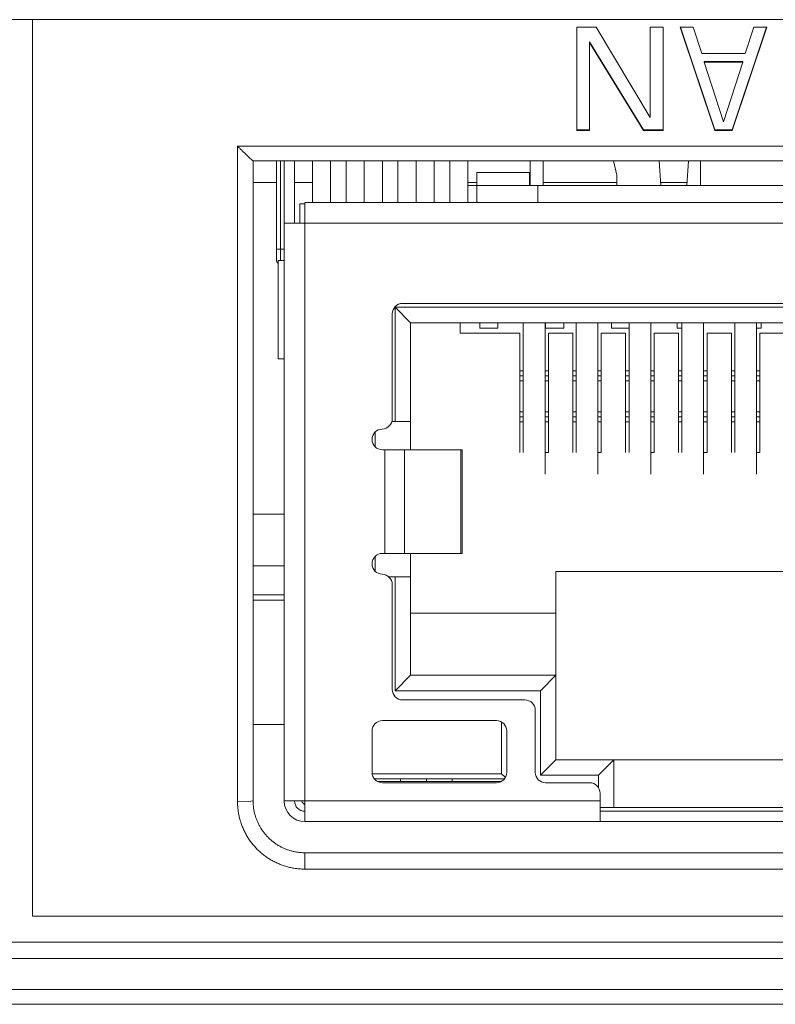
# Model space of a CAD drawing. Units: millimetres. Extents: x -39 to 249, y 47 to 250.
# Drawn here: x 42 to 43, y 90 to 91 of the extents above; entities that cross this region are included whole.
import ezdxf

# ---------------------------------------------------------------- set-up
doc = ezdxf.new("R2010")
doc.units = ezdxf.units.MM
doc.header["$MEASUREMENT"] = 0
doc.layers.add('レイヤー 2', color=7, linetype='Continuous', lineweight=0)

msp = doc.modelspace()

# ---------------------------------------------------------------- linework, layer by layer
at = {"layer": 'レイヤー 2', "color": 18, "lineweight": 9}
for points in [[(46.7903, 91.4164), (46.7903, 91.4164), (34.5807, 91.4164), (34.5807, 91.4164)], [(45.5586, 91.4164), (45.5586, 91.4164), (35.1147, 91.4164), (35.1147, 91.4164)], [(42.0715, 90.2417), (42.0715, 90.2417), (42.0715, 91.4164), (42.0715, 91.4164)], [(42.8099, 91.4067), (42.8099, 91.4067), (42.7844, 91.4067), (42.7844, 91.4067)], [(42.7844, 91.4067), (42.7844, 91.4067), (42.7844, 91.271), (42.7844, 91.271)], [(42.8806, 91.2883), (42.8806, 91.2883), (42.8099, 91.4067), (42.8099, 91.4067)], [(42.8806, 91.4067), (42.8806, 91.4067), (42.8806, 91.2883), (42.8806, 91.2883)], [(42.8976, 91.4067), (42.8976, 91.4067), (42.8806, 91.4067), (42.8806, 91.4067)], [(42.8976, 91.271), (42.8976, 91.271), (42.8976, 91.4067), (42.8976, 91.4067)], [(42.9372, 91.4067), (42.9372, 91.4067), (42.9202, 91.4067), (42.9202, 91.4067)], [(42.9202, 91.4067), (42.9202, 91.4067), (42.9655, 91.271), (42.9655, 91.271)], [(42.9206, 91.4067), (42.9206, 91.4067), (42.9655, 91.2721), (42.9655, 91.2721)], [(42.9485, 91.372), (42.9485, 91.372), (42.9372, 91.4067), (42.9372, 91.4067)], [(42.9881, 91.2721), (42.9881, 91.2721), (43.033, 91.4067), (43.033, 91.4067)], [(42.9881, 91.271), (42.9881, 91.271), (43.0334, 91.4067), (43.0334, 91.4067)], [(43.0164, 91.4067), (43.0164, 91.4067), (43.0051, 91.372), (43.0051, 91.372)], [(43.0334, 91.4067), (43.0334, 91.4067), (43.0164, 91.4067), (43.0164, 91.4067)], [(42.8014, 91.3864), (42.8014, 91.3864), (42.8014, 91.3875), (42.8014, 91.3875)], [(42.8014, 91.3875), (42.8014, 91.3875), (42.8721, 91.2721), (42.8721, 91.2721)], [(42.8014, 91.271), (42.8014, 91.271), (42.8014, 91.3864), (42.8014, 91.3864)], [(42.8014, 91.3864), (42.8014, 91.3864), (42.8721, 91.271), (42.8721, 91.271)], [(43.0051, 91.372), (43.0051, 91.372), (42.9485, 91.372), (42.9485, 91.372)], [(42.9514, 91.3605), (42.9514, 91.3605), (42.9514, 91.3615), (42.9514, 91.3615)], [(42.9514, 91.3615), (42.9514, 91.3615), (43.0023, 91.3615), (43.0023, 91.3615)], [(42.9514, 91.3605), (42.9514, 91.3605), (43.0023, 91.3605), (43.0023, 91.3605)], [(42.9768, 91.2826), (42.9768, 91.2826), (42.9514, 91.3605), (42.9514, 91.3605)], [(43.0023, 91.3605), (43.0023, 91.3605), (42.9768, 91.2826), (42.9768, 91.2826)], [(43.0023, 91.3605), (43.0023, 91.3605), (43.0023, 91.3615), (43.0023, 91.3615)], [(42.7844, 91.2721), (42.7844, 91.2721), (42.8014, 91.2721), (42.8014, 91.2721)], [(42.7844, 91.271), (42.7844, 91.271), (42.8014, 91.271), (42.8014, 91.271)], [(42.8721, 91.2721), (42.8721, 91.2721), (42.8976, 91.2721), (42.8976, 91.2721)], [(42.8721, 91.271), (42.8721, 91.271), (42.8721, 91.2721), (42.8721, 91.2721)], [(42.8721, 91.271), (42.8721, 91.271), (42.8976, 91.271), (42.8976, 91.271)], [(42.9655, 91.2721), (42.9655, 91.2721), (42.9881, 91.2721), (42.9881, 91.2721)], [(42.9655, 91.271), (42.9655, 91.271), (42.9655, 91.2721), (42.9655, 91.2721)], [(42.9655, 91.271), (42.9655, 91.271), (42.9881, 91.271), (42.9881, 91.271)], [(42.9881, 91.271), (42.9881, 91.271), (42.9881, 91.2721), (42.9881, 91.2721)], [(42.34, 91.2506), (42.34, 91.2506), (43.6023, 91.2506), (43.6023, 91.2506)], [(42.34, 91.2506), (42.34, 91.2506), (42.34, 90.3917), (42.34, 90.3917)], [(42.3604, 91.2313), (42.3604, 91.2313), (43.5819, 91.2313), (43.5819, 91.2313)], [(42.3604, 91.2313), (42.3604, 91.2313), (42.3604, 90.3927), (42.3604, 90.3927)], [(42.3909, 91.2313), (42.3909, 91.2313), (42.3909, 91.1159), (42.3909, 91.1159)], [(42.3961, 91.1159), (42.3961, 91.1159), (42.3961, 91.2313), (42.3961, 91.2313)], [(42.4011, 91.2313), (42.4011, 91.2313), (42.4011, 91.1499), (42.4011, 91.1499)], [(42.4147, 91.2313), (42.4147, 91.2313), (42.4147, 91.1499), (42.4147, 91.1499)], [(42.4381, 91.2313), (42.4381, 91.2313), (42.4381, 91.177), (42.4381, 91.177)], [(42.4619, 91.177), (42.4619, 91.177), (42.4619, 91.2313), (42.4619, 91.2313)], [(42.4823, 91.2313), (42.4823, 91.2313), (42.4823, 91.177), (42.4823, 91.177)], [(42.506, 91.2313), (42.506, 91.2313), (42.506, 91.177), (42.506, 91.177)], [(42.5298, 91.177), (42.5298, 91.177), (42.5298, 91.2313), (42.5298, 91.2313)], [(42.5502, 91.2313), (42.5502, 91.2313), (42.5502, 91.177), (42.5502, 91.177)], [(42.574, 91.177), (42.574, 91.177), (42.574, 91.2313), (42.574, 91.2313)], [(42.5977, 91.177), (42.5977, 91.177), (42.5977, 91.2313), (42.5977, 91.2313)], [(42.6181, 91.2313), (42.6181, 91.2313), (42.6181, 91.177), (42.6181, 91.177)], [(42.6418, 91.177), (42.6418, 91.177), (42.6418, 91.2313), (42.6418, 91.2313)], [(42.7233, 91.1991), (42.7233, 91.1991), (42.7233, 91.2313), (42.7233, 91.2313)], [(42.7403, 91.2313), (42.7403, 91.2313), (42.7403, 91.1991), (42.7403, 91.1991)], [(42.8326, 91.2313), (42.8326, 91.2313), (42.837, 91.2127), (42.837, 91.2127)], [(42.8947, 91.1991), (42.8947, 91.1991), (42.8924, 91.2313), (42.8924, 91.2313)], [(42.9311, 91.2313), (42.9311, 91.2313), (42.9288, 91.1991), (42.9288, 91.1991)], [(42.9467, 91.2313), (42.9467, 91.2313), (42.9467, 91.1991), (42.9467, 91.1991)], [(42.6537, 91.1991), (42.6537, 91.1991), (42.6537, 91.2163), (42.6537, 91.2163)], [(42.7227, 91.1991), (42.7227, 91.1991), (42.7227, 91.2163), (42.7227, 91.2163)], [(42.837, 91.1991), (42.837, 91.1991), (42.837, 91.2127), (42.837, 91.2127)], [(42.391, 91.203), (42.391, 91.203), (42.3604, 91.203), (42.3604, 91.203)], [(42.4382, 91.203), (42.4382, 91.203), (42.4147, 91.203), (42.4147, 91.203)], [(42.6537, 91.203), (42.6537, 91.203), (42.6419, 91.203), (42.6419, 91.203)], [(42.6537, 91.1991), (42.6537, 91.1991), (42.6537, 91.177), (42.6537, 91.177)], [(42.7335, 91.1991), (42.7335, 91.1991), (42.6537, 91.1991), (42.6537, 91.1991)], [(42.7233, 91.203), (42.7233, 91.203), (42.7227, 91.203), (42.7227, 91.203)], [(43.2088, 91.1991), (43.2088, 91.1991), (42.7335, 91.1991), (42.7335, 91.1991)], [(42.7335, 91.177), (42.7335, 91.177), (42.7335, 91.1991), (42.7335, 91.1991)], [(42.837, 91.203), (42.837, 91.203), (42.7404, 91.203), (42.7404, 91.203)], [(42.9291, 91.203), (42.9291, 91.203), (42.8945, 91.203), (42.8945, 91.203)], [(42.4215, 91.1753), (42.4215, 91.1753), (42.4215, 91.1498), (42.4215, 91.1498)], [(42.4215, 91.1753), (42.4215, 91.1753), (42.4283, 91.1753), (42.4283, 91.1753)], [(43.514, 91.177), (43.514, 91.177), (42.4283, 91.177), (42.4283, 91.177)], [(42.4011, 91.1499), (42.4011, 91.1499), (42.4011, 90.3927), (42.4011, 90.3927)], [(42.4283, 90.3927), (42.4283, 90.3927), (42.4283, 91.1499), (42.4283, 91.1499)], [(42.4283, 91.1499), (42.4283, 91.1499), (43.514, 91.1499), (43.514, 91.1499)], [(42.3909, 91.1019), (42.3909, 91.0998), (42.3918, 91.098), (42.3934, 91.0967)], [(42.3934, 91.101), (42.3934, 91.101), (42.3934, 90.972), (42.3934, 90.972)], [(42.3934, 91.101), (42.3934, 91.101), (42.4011, 91.101), (42.4011, 91.101)], [(42.5563, 91.0446), (42.5488, 91.0446), (42.5427, 91.0385), (42.5427, 91.031)], [(42.5563, 91.0446), (42.5563, 91.0446), (43.386, 91.0446), (43.386, 91.0446)], [(42.5427, 90.8935), (42.5427, 90.8935), (42.5427, 91.031), (42.5427, 91.031)], [(43.3959, 91.0395), (43.3959, 91.0395), (42.5464, 91.0395), (42.5464, 91.0395)], [(42.5464, 91.0395), (42.5464, 91.0395), (42.5464, 90.8901), (42.5464, 90.8901)], [(42.5464, 91.0395), (42.5464, 91.0395), (42.5668, 91.0191), (42.5668, 91.0191)], [(42.5668, 90.8901), (42.5668, 90.8901), (42.5668, 91.0191), (42.5668, 91.0191)], [(42.5668, 91.0191), (42.5668, 91.0191), (43.3755, 91.0191), (43.3755, 91.0191)], [(42.6316, 91.0191), (42.6316, 91.0191), (42.6316, 91.0056), (42.6316, 91.0056)], [(42.6575, 91.0191), (42.6575, 91.0191), (42.6575, 91.0123), (42.6575, 91.0123)], [(42.6575, 91.0123), (42.6575, 91.0123), (42.6575, 91.0191), (42.6575, 91.0191)], [(42.6812, 91.0191), (42.6812, 91.0191), (42.6812, 91.0123), (42.6812, 91.0123)], [(42.7145, 90.8494), (42.7145, 90.8494), (42.7145, 91.0191), (42.7145, 91.0191)], [(42.743, 90.821), (42.743, 90.821), (42.743, 91.0191), (42.743, 91.0191)], [(42.7437, 91.0123), (42.7437, 91.0123), (42.7437, 91.0191), (42.7437, 91.0191)], [(42.7437, 91.0191), (42.7437, 91.0191), (42.7437, 91.0123), (42.7437, 91.0123)], [(42.7675, 91.0191), (42.7675, 91.0191), (42.7675, 91.0123), (42.7675, 91.0123)], [(42.7838, 91.0191), (42.7838, 91.0191), (42.7838, 90.8494), (42.7838, 90.8494)], [(42.8123, 90.821), (42.8123, 90.821), (42.8123, 91.0191), (42.8123, 91.0191)], [(42.8299, 91.0123), (42.8299, 91.0123), (42.8299, 91.0191), (42.8299, 91.0191)], [(42.8299, 91.0191), (42.8299, 91.0191), (42.8299, 91.0123), (42.8299, 91.0123)], [(42.853, 91.0191), (42.853, 91.0191), (42.853, 90.8494), (42.853, 90.8494)], [(42.8815, 90.821), (42.8815, 90.821), (42.8815, 91.0191), (42.8815, 91.0191)], [(42.9162, 91.0123), (42.9162, 91.0123), (42.9162, 91.0191), (42.9162, 91.0191)], [(42.9162, 91.0191), (42.9162, 91.0191), (42.9162, 91.0123), (42.9162, 91.0123)], [(42.9223, 91.0191), (42.9223, 91.0191), (42.9223, 90.8494), (42.9223, 90.8494)], [(42.9508, 90.821), (42.9508, 90.821), (42.9508, 91.0191), (42.9508, 91.0191)], [(42.9915, 91.0191), (42.9915, 91.0191), (42.9915, 90.8494), (42.9915, 90.8494)], [(43.02, 90.821), (43.02, 90.821), (43.0201, 91.0191), (43.0201, 91.0191)], [(43.0262, 91.0191), (43.0262, 91.0191), (43.0262, 91.0123), (43.0262, 91.0123)], [(42.6316, 91.0056), (42.6316, 91.0056), (42.7101, 91.0056), (42.7101, 91.0056)], [(42.6812, 91.0123), (42.6812, 91.0123), (42.6575, 91.0123), (42.6575, 91.0123)], [(42.7101, 90.8494), (42.7101, 90.8494), (42.7101, 91.0056), (42.7101, 91.0056)], [(42.7675, 91.0123), (42.7675, 91.0123), (42.7437, 91.0123), (42.7437, 91.0123)], [(42.7474, 91.0056), (42.7474, 91.0056), (42.7474, 90.8494), (42.7474, 90.8494)], [(42.7474, 91.0056), (42.7474, 91.0056), (42.7793, 91.0056), (42.7793, 91.0056)], [(42.7793, 90.8494), (42.7793, 90.8494), (42.7793, 91.0056), (42.7793, 91.0056)], [(42.8167, 91.0056), (42.8167, 91.0056), (42.8167, 90.8494), (42.8167, 90.8494)], [(42.8167, 91.0056), (42.8167, 91.0056), (42.8486, 91.0056), (42.8486, 91.0056)], [(42.853, 91.0123), (42.853, 91.0123), (42.8299, 91.0123), (42.8299, 91.0123)], [(42.8486, 90.8494), (42.8486, 90.8494), (42.8486, 91.0056), (42.8486, 91.0056)], [(42.8859, 91.0056), (42.8859, 91.0056), (42.8859, 90.8494), (42.8859, 90.8494)], [(42.8859, 91.0056), (42.8859, 91.0056), (42.9178, 91.0056), (42.9178, 91.0056)], [(42.9223, 91.0123), (42.9223, 91.0123), (42.9162, 91.0123), (42.9162, 91.0123)], [(42.9178, 90.8494), (42.9178, 90.8494), (42.9178, 91.0056), (42.9178, 91.0056)], [(42.9552, 91.0056), (42.9552, 91.0056), (42.9552, 90.8494), (42.9552, 90.8494)], [(42.9552, 91.0056), (42.9552, 91.0056), (42.9871, 91.0056), (42.9871, 91.0056)], [(42.9871, 90.8494), (42.9871, 90.8494), (42.9871, 91.0056), (42.9871, 91.0056)], [(43.0262, 91.0123), (43.0262, 91.0123), (43.0201, 91.0123), (43.0201, 91.0123)], [(43.0245, 91.0056), (43.0245, 91.0056), (43.0245, 90.8494), (43.0245, 90.8494)], [(43.0245, 91.0056), (43.0245, 91.0056), (43.0564, 91.0056), (43.0564, 91.0056)], [(42.4011, 90.972), (42.4011, 90.972), (42.3934, 90.972), (42.3934, 90.972)], [(42.7145, 90.9564), (42.7145, 90.9564), (42.7101, 90.9564), (42.7101, 90.9564)], [(42.7475, 90.9564), (42.7475, 90.9564), (42.743, 90.9564), (42.743, 90.9564)], [(42.7838, 90.9564), (42.7838, 90.9564), (42.7793, 90.9564), (42.7793, 90.9564)], [(42.8167, 90.9564), (42.8167, 90.9564), (42.8123, 90.9564), (42.8123, 90.9564)], [(42.853, 90.9564), (42.853, 90.9564), (42.8486, 90.9564), (42.8486, 90.9564)], [(42.8859, 90.9564), (42.8859, 90.9564), (42.8815, 90.9564), (42.8815, 90.9564)], [(42.9223, 90.9564), (42.9223, 90.9564), (42.9178, 90.9564), (42.9178, 90.9564)], [(42.9552, 90.9564), (42.9552, 90.9564), (42.9508, 90.9564), (42.9508, 90.9564)], [(42.9915, 90.9564), (42.9915, 90.9564), (42.9871, 90.9564), (42.9871, 90.9564)], [(43.0245, 90.9564), (43.0245, 90.9564), (43.02, 90.9564), (43.02, 90.9564)], [(42.7101, 90.9498), (42.7101, 90.9498), (42.7145, 90.9498), (42.7145, 90.9498)], [(42.7101, 90.9433), (42.7101, 90.9433), (42.7145, 90.9433), (42.7145, 90.9433)], [(42.743, 90.9498), (42.743, 90.9498), (42.7475, 90.9498), (42.7475, 90.9498)], [(42.743, 90.9433), (42.743, 90.9433), (42.7475, 90.9433), (42.7475, 90.9433)], [(42.7793, 90.9498), (42.7793, 90.9498), (42.7838, 90.9498), (42.7838, 90.9498)], [(42.7793, 90.9433), (42.7793, 90.9433), (42.7838, 90.9433), (42.7838, 90.9433)], [(42.8123, 90.9498), (42.8123, 90.9498), (42.8167, 90.9498), (42.8167, 90.9498)], [(42.8123, 90.9433), (42.8123, 90.9433), (42.8167, 90.9433), (42.8167, 90.9433)], [(42.8486, 90.9498), (42.8486, 90.9498), (42.853, 90.9498), (42.853, 90.9498)], [(42.8486, 90.9433), (42.8486, 90.9433), (42.853, 90.9433), (42.853, 90.9433)], [(42.8815, 90.9498), (42.8815, 90.9498), (42.8859, 90.9498), (42.8859, 90.9498)], [(42.8815, 90.9433), (42.8815, 90.9433), (42.8859, 90.9433), (42.8859, 90.9433)], [(42.9178, 90.9498), (42.9178, 90.9498), (42.9223, 90.9498), (42.9223, 90.9498)], [(42.9178, 90.9433), (42.9178, 90.9433), (42.9223, 90.9433), (42.9223, 90.9433)], [(42.9508, 90.9498), (42.9508, 90.9498), (42.9552, 90.9498), (42.9552, 90.9498)], [(42.9508, 90.9433), (42.9508, 90.9433), (42.9552, 90.9433), (42.9552, 90.9433)], [(42.9871, 90.9498), (42.9871, 90.9498), (42.9915, 90.9498), (42.9915, 90.9498)], [(42.9871, 90.9433), (42.9871, 90.9433), (42.9915, 90.9433), (42.9915, 90.9433)], [(43.02, 90.9498), (43.02, 90.9498), (43.0245, 90.9498), (43.0245, 90.9498)], [(43.02, 90.9433), (43.02, 90.9433), (43.0245, 90.9433), (43.0245, 90.9433)], [(42.7145, 90.9025), (42.7145, 90.9025), (42.7101, 90.9025), (42.7101, 90.9025)], [(42.7475, 90.9025), (42.7475, 90.9025), (42.743, 90.9025), (42.743, 90.9025)], [(42.7838, 90.9025), (42.7838, 90.9025), (42.7793, 90.9025), (42.7793, 90.9025)], [(42.8167, 90.9025), (42.8167, 90.9025), (42.8123, 90.9025), (42.8123, 90.9025)], [(42.853, 90.9025), (42.853, 90.9025), (42.8486, 90.9025), (42.8486, 90.9025)], [(42.8859, 90.9025), (42.8859, 90.9025), (42.8815, 90.9025), (42.8815, 90.9025)], [(42.9223, 90.9025), (42.9223, 90.9025), (42.9178, 90.9025), (42.9178, 90.9025)], [(42.9552, 90.9025), (42.9552, 90.9025), (42.9508, 90.9025), (42.9508, 90.9025)], [(42.9915, 90.9025), (42.9915, 90.9025), (42.9871, 90.9025), (42.9871, 90.9025)], [(43.0245, 90.9025), (43.0245, 90.9025), (43.02, 90.9025), (43.02, 90.9025)], [(42.5295, 90.8799), (42.5368, 90.8801), (42.5427, 90.8862), (42.5427, 90.8935)], [(42.5423, 90.8901), (42.5423, 90.8901), (42.5464, 90.8901), (42.5464, 90.8901)], [(42.5668, 90.8901), (42.5668, 90.8901), (42.5464, 90.8901), (42.5464, 90.8901)], [(42.5668, 90.8528), (42.5668, 90.8528), (42.5668, 90.8901), (42.5668, 90.8901)], [(42.7145, 90.8959), (42.7145, 90.8959), (42.7101, 90.8959), (42.7101, 90.8959)], [(42.7101, 90.8893), (42.7101, 90.8893), (42.7145, 90.8893), (42.7145, 90.8893)], [(42.7475, 90.8959), (42.7475, 90.8959), (42.743, 90.8959), (42.743, 90.8959)], [(42.743, 90.8893), (42.743, 90.8893), (42.7475, 90.8893), (42.7475, 90.8893)], [(42.7838, 90.8959), (42.7838, 90.8959), (42.7793, 90.8959), (42.7793, 90.8959)], [(42.7793, 90.8893), (42.7793, 90.8893), (42.7838, 90.8893), (42.7838, 90.8893)], [(42.8167, 90.8959), (42.8167, 90.8959), (42.8123, 90.8959), (42.8123, 90.8959)], [(42.8123, 90.8893), (42.8123, 90.8893), (42.8167, 90.8893), (42.8167, 90.8893)], [(42.853, 90.8959), (42.853, 90.8959), (42.8486, 90.8959), (42.8486, 90.8959)], [(42.8486, 90.8893), (42.8486, 90.8893), (42.853, 90.8893), (42.853, 90.8893)], [(42.8859, 90.8959), (42.8859, 90.8959), (42.8815, 90.8959), (42.8815, 90.8959)], [(42.8815, 90.8893), (42.8815, 90.8893), (42.8859, 90.8893), (42.8859, 90.8893)], [(42.9223, 90.8959), (42.9223, 90.8959), (42.9178, 90.8959), (42.9178, 90.8959)], [(42.9178, 90.8893), (42.9178, 90.8893), (42.9223, 90.8893), (42.9223, 90.8893)], [(42.9552, 90.8959), (42.9552, 90.8959), (42.9508, 90.8959), (42.9508, 90.8959)], [(42.9508, 90.8893), (42.9508, 90.8893), (42.9552, 90.8893), (42.9552, 90.8893)], [(42.9915, 90.8959), (42.9915, 90.8959), (42.9871, 90.8959), (42.9871, 90.8959)], [(42.9871, 90.8893), (42.9871, 90.8893), (42.9915, 90.8893), (42.9915, 90.8893)], [(43.0245, 90.8959), (43.0245, 90.8959), (43.02, 90.8959), (43.02, 90.8959)], [(43.02, 90.8893), (43.02, 90.8893), (43.0245, 90.8893), (43.0245, 90.8893)], [(42.5295, 90.8799), (42.5221, 90.8798), (42.5162, 90.8738), (42.5162, 90.8663)], [(42.5203, 90.8567), (42.5203, 90.8567), (42.5203, 90.8761), (42.5203, 90.8761)], [(42.5162, 90.8663), (42.5162, 90.8589), (42.5223, 90.8528), (42.5298, 90.8528)], [(42.5298, 90.8528), (42.5298, 90.8528), (42.5332, 90.8528), (42.5332, 90.8528)], [(42.5332, 90.8528), (42.5332, 90.8528), (42.5332, 90.717), (42.5332, 90.717)], [(42.5587, 90.8528), (42.5587, 90.8528), (42.6327, 90.8528), (42.6327, 90.8528)], [(42.5587, 90.717), (42.5587, 90.717), (42.5587, 90.8528), (42.5587, 90.8528)], [(42.6327, 90.8528), (42.6327, 90.8528), (42.6327, 90.717), (42.6327, 90.717)], [(42.6343, 90.717), (42.6343, 90.717), (42.6343, 90.8528), (42.6343, 90.8528)], [(42.7474, 90.8494), (42.7474, 90.8494), (42.743, 90.8494), (42.743, 90.8494)], [(42.8167, 90.8494), (42.8167, 90.8494), (42.8123, 90.8494), (42.8123, 90.8494)], [(42.8859, 90.8494), (42.8859, 90.8494), (42.8815, 90.8494), (42.8815, 90.8494)], [(42.9552, 90.8494), (42.9552, 90.8494), (42.9508, 90.8494), (42.9508, 90.8494)], [(43.0245, 90.8494), (43.0245, 90.8494), (43.02, 90.8494), (43.02, 90.8494)], [(42.4012, 90.7686), (42.4012, 90.7686), (42.3605, 90.7686), (42.3605, 90.7686)], [(42.5298, 90.717), (42.5223, 90.717), (42.5162, 90.7109), (42.5162, 90.7034)], [(42.5203, 90.6937), (42.5203, 90.6937), (42.5203, 90.7131), (42.5203, 90.7131)], [(42.5332, 90.717), (42.5332, 90.717), (42.5298, 90.717), (42.5298, 90.717)], [(42.6327, 90.717), (42.6327, 90.717), (42.5587, 90.717), (42.5587, 90.717)], [(42.5668, 90.6864), (42.5668, 90.6864), (42.5668, 90.717), (42.5668, 90.717)], [(42.3604, 90.7006), (42.3604, 90.7006), (42.4012, 90.7006), (42.4012, 90.7006)], [(42.5162, 90.7034), (42.5162, 90.696), (42.5221, 90.69), (42.5295, 90.6898)], [(42.5427, 90.6762), (42.5427, 90.6836), (42.5368, 90.6896), (42.5295, 90.6898)], [(42.5464, 90.6864), (42.5464, 90.6864), (42.5381, 90.6864), (42.5381, 90.6864)], [(42.5464, 90.6864), (42.5464, 90.6864), (42.5464, 90.5371), (42.5464, 90.5371)], [(42.5464, 90.6864), (42.5464, 90.6864), (42.5668, 90.6864), (42.5668, 90.6864)], [(42.5668, 90.5574), (42.5668, 90.5574), (42.5668, 90.6864), (42.5668, 90.6864)], [(42.7573, 90.6932), (42.7573, 90.6932), (43.185, 90.6932), (43.185, 90.6932)], [(42.7573, 90.6389), (42.7573, 90.6389), (42.7573, 90.6932), (42.7573, 90.6932)], [(42.5427, 90.5387), (42.5427, 90.5387), (42.5427, 90.6762), (42.5427, 90.6762)], [(42.401, 90.6627), (42.401, 90.6627), (42.3602, 90.6627), (42.3602, 90.6627)], [(42.3605, 90.6559), (42.3605, 90.6559), (42.4012, 90.6559), (42.4012, 90.6559)], [(42.5668, 90.6389), (42.5668, 90.6389), (42.7573, 90.6389), (42.7573, 90.6389)], [(42.7573, 90.6389), (42.7573, 90.6389), (42.7573, 90.5574), (42.7573, 90.5574)], [(42.5464, 90.5371), (42.5464, 90.5371), (42.5668, 90.5574), (42.5668, 90.5574)], [(42.7573, 90.5574), (42.7573, 90.5574), (42.5668, 90.5574), (42.5668, 90.5574)], [(42.7369, 90.5371), (42.7369, 90.5371), (42.7573, 90.5574), (42.7573, 90.5574)], [(42.7573, 90.4468), (42.7573, 90.4468), (42.7573, 90.5574), (42.7573, 90.5574)], [(42.5427, 90.5387), (42.5427, 90.5312), (42.5488, 90.5251), (42.5563, 90.5251)], [(42.5464, 90.5371), (42.5464, 90.5371), (42.7369, 90.5371), (42.7369, 90.5371)], [(42.7369, 90.5371), (42.7369, 90.5371), (42.7369, 90.4264), (42.7369, 90.4264)], [(42.7166, 90.5251), (42.7166, 90.5251), (42.5563, 90.5251), (42.5563, 90.5251)], [(42.7301, 90.5116), (42.7301, 90.5191), (42.724, 90.5251), (42.7166, 90.5251)], [(42.7301, 90.4301), (42.7301, 90.4301), (42.7301, 90.5116), (42.7301, 90.5116)], [(42.3604, 90.4929), (42.3604, 90.4929), (42.4011, 90.4929), (42.4011, 90.4929)], [(42.5298, 90.498), (42.5223, 90.498), (42.5162, 90.4919), (42.5162, 90.4844)], [(42.5298, 90.498), (42.5298, 90.498), (42.6792, 90.498), (42.6792, 90.498)], [(42.6928, 90.4844), (42.6928, 90.4919), (42.6867, 90.498), (42.6792, 90.498)], [(42.686, 90.4962), (42.686, 90.4962), (42.686, 90.4284), (42.686, 90.4284)], [(42.5162, 90.4301), (42.5162, 90.4301), (42.5162, 90.4844), (42.5162, 90.4844)], [(42.6928, 90.4844), (42.6928, 90.4844), (42.6928, 90.4301), (42.6928, 90.4301)], [(42.7369, 90.4264), (42.7369, 90.4264), (42.7573, 90.4468), (42.7573, 90.4468)], [(42.8333, 90.4468), (42.8333, 90.4468), (42.7573, 90.4468), (42.7573, 90.4468)], [(42.8129, 90.4264), (42.8129, 90.4264), (42.8333, 90.4468), (42.8333, 90.4468)], [(42.8333, 90.3843), (42.8333, 90.3843), (42.8333, 90.4468), (42.8333, 90.4468)], [(43.109, 90.4468), (43.109, 90.4468), (42.8333, 90.4468), (42.8333, 90.4468)], [(42.5162, 90.4301), (42.5162, 90.4226), (42.5223, 90.4166), (42.5298, 90.4166)], [(42.686, 90.4284), (42.686, 90.4284), (42.5163, 90.4284), (42.5163, 90.4284)], [(42.6792, 90.4166), (42.6867, 90.4166), (42.6928, 90.4226), (42.6928, 90.4301)], [(42.686, 90.4284), (42.686, 90.4284), (42.691, 90.4234), (42.691, 90.4234)], [(42.7301, 90.4301), (42.7301, 90.4226), (42.7362, 90.4166), (42.7437, 90.4166)], [(42.7369, 90.4264), (42.7369, 90.4264), (42.8129, 90.4264), (42.8129, 90.4264)], [(42.8129, 90.4264), (42.8129, 90.4264), (42.8129, 90.4101), (42.8129, 90.4101)], [(42.5192, 90.4216), (42.5192, 90.4216), (42.6898, 90.4216), (42.6898, 90.4216)], [(42.5232, 90.4182), (42.5232, 90.4182), (42.6858, 90.4182), (42.6858, 90.4182)], [(42.6792, 90.4166), (42.6792, 90.4166), (42.5298, 90.4166), (42.5298, 90.4166)], [(42.5536, 90.4216), (42.5536, 90.4216), (42.5536, 90.4182), (42.5536, 90.4182)], [(42.5875, 90.4216), (42.5875, 90.4216), (42.5875, 90.4182), (42.5875, 90.4182)], [(42.6214, 90.4182), (42.6214, 90.4182), (42.6214, 90.4216), (42.6214, 90.4216)], [(42.8014, 90.4166), (42.8014, 90.4166), (42.7437, 90.4166), (42.7437, 90.4166)], [(42.815, 90.4029), (42.815, 90.4105), (42.8089, 90.4166), (42.8014, 90.4166)], [(42.815, 90.3927), (42.815, 90.3927), (42.815, 90.4029), (42.815, 90.4029)], [(42.4011, 90.3927), (42.4011, 90.3778), (42.4133, 90.3656), (42.4283, 90.3656)], [(42.4147, 90.3927), (42.4147, 90.3853), (42.4208, 90.3792), (42.4283, 90.3792)], [(42.4237, 90.3927), (42.4249, 90.3908), (42.4265, 90.389), (42.4283, 90.3877)], [(42.815, 90.3927), (42.815, 90.3927), (42.4283, 90.3927), (42.4283, 90.3927)], [(42.8333, 90.3843), (42.8333, 90.3843), (42.815, 90.3843), (42.815, 90.3843)], [(42.815, 90.3792), (42.815, 90.3792), (43.1273, 90.3792), (43.1273, 90.3792)], [(42.8333, 90.3843), (42.8333, 90.3843), (43.109, 90.3843), (43.109, 90.3843)], [(42.4283, 90.3656), (42.4283, 90.3656), (42.815, 90.3656), (42.815, 90.3656)], [(43.1273, 90.3656), (43.1273, 90.3656), (42.815, 90.3656), (42.815, 90.3656)], [(42.4283, 90.3249), (42.4283, 90.3249), (43.514, 90.3249), (43.514, 90.3249)], [(42.4283, 90.3035), (42.4283, 90.3035), (43.514, 90.3035), (43.514, 90.3035)], [(42.0715, 90.2417), (42.0715, 90.2417), (43.7656, 90.2417), (43.7656, 90.2417)], [(45.4041, 90.2077), (45.4041, 90.2077), (35.2692, 90.2077), (35.2692, 90.2077)], [(45.4041, 90.1863), (45.4041, 90.1863), (35.2692, 90.1863), (35.2692, 90.1863)], [(35.2693, 90.1456), (35.2693, 90.1456), (45.4039, 90.1456), (45.4039, 90.1456)], [(35.2045, 90.1263), (35.2045, 90.1263), (45.4679, 90.1263), (45.4679, 90.1263)]]:
    msp.add_open_spline(points, degree=3, dxfattribs=at)
for points, knots in [([(42.3604, 91.2313), (42.3604, 91.2313), (42.3604, 91.2313), (42.3604, 91.2313), (42.3604, 91.2313), (42.3603, 91.2313), (42.3603, 91.2313), (42.3603, 91.2313), (42.3603, 91.2314), (42.3603, 91.2314), (42.3603, 91.2314), (42.3602, 91.2314), (42.3602, 91.2314), (42.3602, 91.2314), (42.3602, 91.2314), (42.3602, 91.2314), (42.3602, 91.2314), (42.3601, 91.2314), (42.3601, 91.2314), (42.3601, 91.2314), (42.36, 91.2315), (42.36, 91.2315), (42.36, 91.2315), (42.36, 91.2315), (42.36, 91.2315), (42.36, 91.2315), (42.3599, 91.2316), (42.3599, 91.2316), (42.3599, 91.2316), (42.3599, 91.2316), (42.3599, 91.2316), (42.3599, 91.2316), (42.3598, 91.2317), (42.3598, 91.2317), (42.3598, 91.2317), (42.3596, 91.2318), (42.3596, 91.2318), (42.3596, 91.2318), (42.3596, 91.2319), (42.3596, 91.2319), (42.3596, 91.2319), (42.3594, 91.232), (42.3594, 91.232), (42.3594, 91.232), (42.3593, 91.2321), (42.3593, 91.2321), (42.3593, 91.2321), (42.3592, 91.2322), (42.3592, 91.2322), (42.3592, 91.2322), (42.3591, 91.2323), (42.3591, 91.2323), (42.3591, 91.2323), (42.3589, 91.2324), (42.3589, 91.2324), (42.3589, 91.2324), (42.3588, 91.2326), (42.3588, 91.2326), (42.3588, 91.2326), (42.3586, 91.2327), (42.3586, 91.2327), (42.3586, 91.2327), (42.3585, 91.2328), (42.3585, 91.2328), (42.3585, 91.2328), (42.3583, 91.233), (42.3583, 91.233), (42.3583, 91.233), (42.3581, 91.2332), (42.3581, 91.2332), (42.3581, 91.2332), (42.3579, 91.2333), (42.3579, 91.2333), (42.3579, 91.2333), (42.3577, 91.2335), (42.3577, 91.2335), (42.3577, 91.2335), (42.3575, 91.2337), (42.3575, 91.2337), (42.3575, 91.2337), (42.3573, 91.2339), (42.3573, 91.2339), (42.3573, 91.2339), (42.357, 91.2341), (42.357, 91.2341), (42.357, 91.2341), (42.3568, 91.2344), (42.3568, 91.2344), (42.3568, 91.2344), (42.3565, 91.2345), (42.3565, 91.2345), (42.3565, 91.2345), (42.3563, 91.2348), (42.3563, 91.2348), (42.3563, 91.2348), (42.3561, 91.2351), (42.3561, 91.2351), (42.3561, 91.2351), (42.3557, 91.2353), (42.3557, 91.2353), (42.3557, 91.2353), (42.3555, 91.2356), (42.3555, 91.2356), (42.3555, 91.2356), (42.3552, 91.2358), (42.3552, 91.2358), (42.3552, 91.2358), (42.3549, 91.2362), (42.3549, 91.2362), (42.3549, 91.2362), (42.3545, 91.2364), (42.3545, 91.2364), (42.3545, 91.2364), (42.3542, 91.2367), (42.3542, 91.2367), (42.3542, 91.2367), (42.3539, 91.2371), (42.3539, 91.2371), (42.3539, 91.2371), (42.3535, 91.2374), (42.3535, 91.2374), (42.3535, 91.2374), (42.3532, 91.2378), (42.3532, 91.2378), (42.3532, 91.2378), (42.3528, 91.2381), (42.3528, 91.2381), (42.3528, 91.2381), (42.3524, 91.2385), (42.3524, 91.2385), (42.3524, 91.2385), (42.352, 91.2389), (42.352, 91.2389), (42.352, 91.2389), (42.3516, 91.2392), (42.3516, 91.2392), (42.3516, 91.2392), (42.3512, 91.2397), (42.3512, 91.2397), (42.3512, 91.2397), (42.3508, 91.2401), (42.3508, 91.2401), (42.3508, 91.2401), (42.3503, 91.2405), (42.3503, 91.2405), (42.3503, 91.2405), (42.3499, 91.2409), (42.3499, 91.2409), (42.3499, 91.2409), (42.3495, 91.2413), (42.3495, 91.2413), (42.3495, 91.2413), (42.349, 91.2418), (42.349, 91.2418), (42.349, 91.2418), (42.3485, 91.2423), (42.3485, 91.2423), (42.3485, 91.2423), (42.348, 91.2427), (42.348, 91.2427), (42.348, 91.2427), (42.3475, 91.2432), (42.3475, 91.2432), (42.3475, 91.2432), (42.347, 91.2437), (42.347, 91.2437), (42.347, 91.2437), (42.3465, 91.2442), (42.3465, 91.2442), (42.3465, 91.2442), (42.346, 91.2447), (42.346, 91.2447), (42.346, 91.2447), (42.3455, 91.2452), (42.3455, 91.2452), (42.3455, 91.2452), (42.345, 91.2458), (42.345, 91.2458), (42.345, 91.2458), (42.3444, 91.2463), (42.3444, 91.2463), (42.3444, 91.2463), (42.3439, 91.2468), (42.3439, 91.2468), (42.3439, 91.2468), (42.3434, 91.2473), (42.3434, 91.2473), (42.3434, 91.2473), (42.3428, 91.2479), (42.3428, 91.2479), (42.3428, 91.2479), (42.3423, 91.2484), (42.3423, 91.2484), (42.3423, 91.2484), (42.3417, 91.249), (42.3417, 91.249), (42.3417, 91.249), (42.3411, 91.2495), (42.3411, 91.2495), (42.3411, 91.2495), (42.3406, 91.2501), (42.3406, 91.2501), (42.3406, 91.2501), (42.34, 91.2506), (42.34, 91.2506)], [0, 0, 0, 0, 1, 1, 1, 2, 2, 2, 3, 3, 3, 4, 4, 4, 5, 5, 5, 6, 6, 6, 7, 7, 7, 8, 8, 8, 9, 9, 9, 10, 10, 10, 11, 11, 11, 12, 12, 12, 13, 13, 13, 14, 14, 14, 15, 15, 15, 16, 16, 16, 17, 17, 17, 18, 18, 18, 19, 19, 19, 20, 20, 20, 21, 21, 21, 22, 22, 22, 23, 23, 23, 24, 24, 24, 25, 25, 25, 26, 26, 26, 27, 27, 27, 28, 28, 28, 29, 29, 29, 30, 30, 30, 31, 31, 31, 32, 32, 32, 33, 33, 33, 34, 34, 34, 35, 35, 35, 36, 36, 36, 37, 37, 37, 38, 38, 38, 39, 39, 39, 40, 40, 40, 41, 41, 41, 42, 42, 42, 43, 43, 43, 44, 44, 44, 45, 45, 45, 46, 46, 46, 47, 47, 47, 48, 48, 48, 49, 49, 49, 50, 50, 50, 51, 51, 51, 52, 52, 52, 53, 53, 53, 54, 54, 54, 55, 55, 55, 56, 56, 56, 57, 57, 57, 58, 58, 58, 59, 59, 59, 60, 60, 60, 61, 61, 61, 62, 62, 62, 63, 63, 63, 64, 64, 64, 65, 65, 65, 66, 66, 66, 67, 67, 67, 68, 68, 68, 68]), ([(42.7227, 91.2163), (42.7227, 91.2163), (42.6882, 91.2163), (42.6882, 91.2163), (42.6882, 91.2163), (42.6537, 91.2163), (42.6537, 91.2163)], [0, 0, 0, 0, 1, 1, 1, 2, 2, 2, 2]), ([(42.6537, 91.1991), (42.6537, 91.1991), (42.6477, 91.1991), (42.6477, 91.1991), (42.6477, 91.1991), (42.6418, 91.1991), (42.6418, 91.1991)], [0, 0, 0, 0, 1, 1, 1, 2, 2, 2, 2]), ([(42.4283, 91.1499), (42.4283, 91.1499), (42.4283, 91.1691), (42.4283, 91.1691), (42.4283, 91.1691), (42.4283, 91.177), (42.4283, 91.177)], [0, 0, 0, 0, 1, 1, 1, 2, 2, 2, 2]), ([(42.4011, 91.1499), (42.4011, 91.1499), (42.4091, 91.1499), (42.4091, 91.1499), (42.4091, 91.1499), (42.4283, 91.1499), (42.4283, 91.1499)], [0, 0, 0, 0, 1, 1, 1, 2, 2, 2, 2]), ([(42.3909, 91.1019), (42.3909, 91.1019), (42.3909, 91.106), (42.3909, 91.106), (42.3909, 91.106), (42.3909, 91.1159), (42.3909, 91.1159)], [0, 0, 0, 0, 1, 1, 1, 2, 2, 2, 2]), ([(42.3961, 91.1159), (42.3961, 91.1159), (42.3924, 91.1159), (42.3924, 91.1159), (42.3924, 91.1159), (42.3909, 91.1159), (42.3909, 91.1159)], [0, 0, 0, 0, 1, 1, 1, 2, 2, 2, 2]), ([(42.3961, 91.101), (42.3961, 91.101), (42.3961, 91.1078), (42.3961, 91.1078), (42.3961, 91.1078), (42.3961, 91.1159), (42.3961, 91.1159)], [0, 0, 0, 0, 1, 1, 1, 2, 2, 2, 2]), ([(42.4011, 91.1159), (42.4011, 91.1159), (42.3997, 91.1159), (42.3997, 91.1159), (42.3997, 91.1159), (42.3961, 91.1159), (42.3961, 91.1159)], [0, 0, 0, 0, 1, 1, 1, 2, 2, 2, 2]), ([(42.5332, 90.8528), (42.5332, 90.8528), (42.5488, 90.8528), (42.5488, 90.8528), (42.5488, 90.8528), (42.5587, 90.8528), (42.5587, 90.8528)], [0, 0, 0, 0, 1, 1, 1, 2, 2, 2, 2]), ([(42.6327, 90.8528), (42.6327, 90.8528), (42.6339, 90.8528), (42.6339, 90.8528), (42.6339, 90.8528), (42.6343, 90.8528), (42.6343, 90.8528)], [0, 0, 0, 0, 1, 1, 1, 2, 2, 2, 2]), ([(42.5587, 90.717), (42.5587, 90.717), (42.5488, 90.717), (42.5488, 90.717), (42.5488, 90.717), (42.5332, 90.717), (42.5332, 90.717)], [0, 0, 0, 0, 1, 1, 1, 2, 2, 2, 2]), ([(42.6343, 90.717), (42.6343, 90.717), (42.6339, 90.717), (42.6339, 90.717), (42.6339, 90.717), (42.6327, 90.717), (42.6327, 90.717)], [0, 0, 0, 0, 1, 1, 1, 2, 2, 2, 2]), ([(42.3604, 90.3927), (42.3604, 90.3927), (42.3544, 90.392), (42.3544, 90.392), (42.3544, 90.392), (42.34, 90.3917), (42.34, 90.3917)], [0, 0, 0, 0, 1, 1, 1, 2, 2, 2, 2]), ([(42.34, 90.3917), (42.34, 90.3917), (42.34, 90.3903), (42.34, 90.3903), (42.34, 90.3903), (42.3401, 90.3888), (42.3401, 90.3888), (42.3401, 90.3888), (42.3401, 90.3873), (42.3401, 90.3873), (42.3401, 90.3873), (42.3402, 90.3859), (42.3402, 90.3859), (42.3402, 90.3859), (42.3403, 90.3845), (42.3403, 90.3845), (42.3403, 90.3845), (42.3405, 90.383), (42.3405, 90.383), (42.3405, 90.383), (42.3406, 90.3816), (42.3406, 90.3816), (42.3406, 90.3816), (42.3408, 90.3801), (42.3408, 90.3801), (42.3408, 90.3801), (42.341, 90.3787), (42.341, 90.3787), (42.341, 90.3787), (42.3412, 90.3773), (42.3412, 90.3773), (42.3412, 90.3773), (42.3414, 90.3759), (42.3414, 90.3759), (42.3414, 90.3759), (42.3417, 90.3744), (42.3417, 90.3744), (42.3417, 90.3744), (42.342, 90.3731), (42.342, 90.3731), (42.342, 90.3731), (42.3423, 90.3716), (42.3423, 90.3716), (42.3423, 90.3716), (42.3427, 90.3702), (42.3427, 90.3702), (42.3427, 90.3702), (42.343, 90.3688), (42.343, 90.3688), (42.343, 90.3688), (42.3434, 90.3674), (42.3434, 90.3674), (42.3434, 90.3674), (42.3438, 90.366), (42.3438, 90.366), (42.3438, 90.366), (42.3442, 90.3647), (42.3442, 90.3647), (42.3442, 90.3647), (42.3447, 90.3633), (42.3447, 90.3633), (42.3447, 90.3633), (42.3452, 90.3619), (42.3452, 90.3619), (42.3452, 90.3619), (42.3457, 90.3606), (42.3457, 90.3606), (42.3457, 90.3606), (42.3462, 90.3593), (42.3462, 90.3593), (42.3462, 90.3593), (42.3467, 90.3579), (42.3467, 90.3579), (42.3467, 90.3579), (42.3473, 90.3565), (42.3473, 90.3565), (42.3473, 90.3565), (42.3479, 90.3552), (42.3479, 90.3552), (42.3479, 90.3552), (42.3485, 90.3539), (42.3485, 90.3539), (42.3485, 90.3539), (42.3491, 90.3526), (42.3491, 90.3526), (42.3491, 90.3526), (42.3498, 90.3514), (42.3498, 90.3514), (42.3498, 90.3514), (42.3505, 90.3501), (42.3505, 90.3501), (42.3505, 90.3501), (42.3511, 90.3488), (42.3511, 90.3488), (42.3511, 90.3488), (42.3519, 90.3475), (42.3519, 90.3475), (42.3519, 90.3475), (42.3526, 90.3463), (42.3526, 90.3463), (42.3526, 90.3463), (42.3533, 90.345), (42.3533, 90.345), (42.3533, 90.345), (42.3541, 90.3438), (42.3541, 90.3438), (42.3541, 90.3438), (42.3549, 90.3426), (42.3549, 90.3426), (42.3549, 90.3426), (42.3557, 90.3414), (42.3557, 90.3414), (42.3557, 90.3414), (42.3565, 90.3402), (42.3565, 90.3402), (42.3565, 90.3402), (42.3574, 90.3391), (42.3574, 90.3391), (42.3574, 90.3391), (42.3583, 90.3379), (42.3583, 90.3379), (42.3583, 90.3379), (42.3592, 90.3368), (42.3592, 90.3368), (42.3592, 90.3368), (42.3601, 90.3357), (42.3601, 90.3357), (42.3601, 90.3357), (42.361, 90.3346), (42.361, 90.3346), (42.361, 90.3346), (42.362, 90.3334), (42.362, 90.3334), (42.362, 90.3334), (42.3629, 90.3324), (42.3629, 90.3324), (42.3629, 90.3324), (42.3639, 90.3313), (42.3639, 90.3313), (42.3639, 90.3313), (42.3649, 90.3303), (42.3649, 90.3303), (42.3649, 90.3303), (42.3659, 90.3292), (42.3659, 90.3292), (42.3659, 90.3292), (42.3669, 90.3283), (42.3669, 90.3283), (42.3669, 90.3283), (42.3679, 90.3272), (42.3679, 90.3272), (42.3679, 90.3272), (42.369, 90.3263), (42.369, 90.3263), (42.369, 90.3263), (42.3701, 90.3253), (42.3701, 90.3253), (42.3701, 90.3253), (42.3712, 90.3243), (42.3712, 90.3243), (42.3712, 90.3243), (42.3723, 90.3234), (42.3723, 90.3234), (42.3723, 90.3234), (42.3735, 90.3225), (42.3735, 90.3225), (42.3735, 90.3225), (42.3746, 90.3217), (42.3746, 90.3217), (42.3746, 90.3217), (42.3757, 90.3208), (42.3757, 90.3208), (42.3757, 90.3208), (42.3769, 90.3199), (42.3769, 90.3199), (42.3769, 90.3199), (42.3781, 90.3191), (42.3781, 90.3191), (42.3781, 90.3191), (42.3793, 90.3183), (42.3793, 90.3183), (42.3793, 90.3183), (42.3805, 90.3175), (42.3805, 90.3175), (42.3805, 90.3175), (42.3817, 90.3167), (42.3817, 90.3167), (42.3817, 90.3167), (42.3829, 90.316), (42.3829, 90.316), (42.3829, 90.316), (42.3842, 90.3152), (42.3842, 90.3152), (42.3842, 90.3152), (42.3854, 90.3145), (42.3854, 90.3145), (42.3854, 90.3145), (42.3867, 90.3139), (42.3867, 90.3139), (42.3867, 90.3139), (42.388, 90.3132), (42.388, 90.3132), (42.388, 90.3132), (42.3893, 90.3125), (42.3893, 90.3125), (42.3893, 90.3125), (42.3906, 90.3119), (42.3906, 90.3119), (42.3906, 90.3119), (42.3919, 90.3113), (42.3919, 90.3113), (42.3919, 90.3113), (42.3932, 90.3107), (42.3932, 90.3107), (42.3932, 90.3107), (42.3945, 90.3102), (42.3945, 90.3102), (42.3945, 90.3102), (42.3959, 90.3096), (42.3959, 90.3096), (42.3959, 90.3096), (42.3972, 90.3091), (42.3972, 90.3091), (42.3972, 90.3091), (42.3986, 90.3086), (42.3986, 90.3086), (42.3986, 90.3086), (42.3999, 90.3081), (42.3999, 90.3081), (42.3999, 90.3081), (42.4013, 90.3077), (42.4013, 90.3077), (42.4013, 90.3077), (42.4027, 90.3072), (42.4027, 90.3072), (42.4027, 90.3072), (42.4041, 90.3068), (42.4041, 90.3068), (42.4041, 90.3068), (42.4055, 90.3064), (42.4055, 90.3064), (42.4055, 90.3064), (42.4068, 90.3061), (42.4068, 90.3061), (42.4068, 90.3061), (42.4083, 90.3057), (42.4083, 90.3057), (42.4083, 90.3057), (42.4097, 90.3054), (42.4097, 90.3054), (42.4097, 90.3054), (42.4111, 90.3051), (42.4111, 90.3051), (42.4111, 90.3051), (42.4125, 90.3048), (42.4125, 90.3048), (42.4125, 90.3048), (42.4139, 90.3046), (42.4139, 90.3046), (42.4139, 90.3046), (42.4154, 90.3044), (42.4154, 90.3044), (42.4154, 90.3044), (42.4168, 90.3042), (42.4168, 90.3042), (42.4168, 90.3042), (42.4182, 90.304), (42.4182, 90.304), (42.4182, 90.304), (42.4196, 90.3038), (42.4196, 90.3038), (42.4196, 90.3038), (42.4211, 90.3037), (42.4211, 90.3037), (42.4211, 90.3037), (42.4225, 90.3036), (42.4225, 90.3036), (42.4225, 90.3036), (42.424, 90.3035), (42.424, 90.3035), (42.424, 90.3035), (42.4254, 90.3035), (42.4254, 90.3035), (42.4254, 90.3035), (42.4269, 90.3035), (42.4269, 90.3035), (42.4269, 90.3035), (42.4283, 90.3035), (42.4283, 90.3035)], [0, 0, 0, 0, 1, 1, 1, 2, 2, 2, 3, 3, 3, 4, 4, 4, 5, 5, 5, 6, 6, 6, 7, 7, 7, 8, 8, 8, 9, 9, 9, 10, 10, 10, 11, 11, 11, 12, 12, 12, 13, 13, 13, 14, 14, 14, 15, 15, 15, 16, 16, 16, 17, 17, 17, 18, 18, 18, 19, 19, 19, 20, 20, 20, 21, 21, 21, 22, 22, 22, 23, 23, 23, 24, 24, 24, 25, 25, 25, 26, 26, 26, 27, 27, 27, 28, 28, 28, 29, 29, 29, 30, 30, 30, 31, 31, 31, 32, 32, 32, 33, 33, 33, 34, 34, 34, 35, 35, 35, 36, 36, 36, 37, 37, 37, 38, 38, 38, 39, 39, 39, 40, 40, 40, 41, 41, 41, 42, 42, 42, 43, 43, 43, 44, 44, 44, 45, 45, 45, 46, 46, 46, 47, 47, 47, 48, 48, 48, 49, 49, 49, 50, 50, 50, 51, 51, 51, 52, 52, 52, 53, 53, 53, 54, 54, 54, 55, 55, 55, 56, 56, 56, 57, 57, 57, 58, 58, 58, 59, 59, 59, 60, 60, 60, 61, 61, 61, 62, 62, 62, 63, 63, 63, 64, 64, 64, 65, 65, 65, 66, 66, 66, 67, 67, 67, 68, 68, 68, 69, 69, 69, 70, 70, 70, 71, 71, 71, 72, 72, 72, 73, 73, 73, 74, 74, 74, 75, 75, 75, 76, 76, 76, 77, 77, 77, 78, 78, 78, 79, 79, 79, 80, 80, 80, 81, 81, 81, 82, 82, 82, 83, 83, 83, 84, 84, 84, 85, 85, 85, 86, 86, 86, 87, 87, 87, 88, 88, 88, 89, 89, 89, 90, 90, 90, 91, 91, 91, 92, 92, 92, 93, 93, 93, 94, 94, 94, 95, 95, 95, 96, 96, 96, 96]), ([(42.3604, 90.3927), (42.3604, 90.3927), (42.3604, 90.3916), (42.3604, 90.3916), (42.3604, 90.3916), (42.3604, 90.3906), (42.3604, 90.3906), (42.3604, 90.3906), (42.3605, 90.3894), (42.3605, 90.3894), (42.3605, 90.3894), (42.3605, 90.3883), (42.3605, 90.3883), (42.3605, 90.3883), (42.3606, 90.3872), (42.3606, 90.3872), (42.3606, 90.3872), (42.3607, 90.3861), (42.3607, 90.3861), (42.3607, 90.3861), (42.3608, 90.385), (42.3608, 90.385), (42.3608, 90.385), (42.361, 90.3839), (42.361, 90.3839), (42.361, 90.3839), (42.3611, 90.3828), (42.3611, 90.3828), (42.3611, 90.3828), (42.3613, 90.3817), (42.3613, 90.3817), (42.3613, 90.3817), (42.3615, 90.3806), (42.3615, 90.3806), (42.3615, 90.3806), (42.3617, 90.3795), (42.3617, 90.3795), (42.3617, 90.3795), (42.3619, 90.3784), (42.3619, 90.3784), (42.3619, 90.3784), (42.3622, 90.3773), (42.3622, 90.3773), (42.3622, 90.3773), (42.3624, 90.3763), (42.3624, 90.3763), (42.3624, 90.3763), (42.3627, 90.3752), (42.3627, 90.3752), (42.3627, 90.3752), (42.363, 90.3741), (42.363, 90.3741), (42.363, 90.3741), (42.3633, 90.3731), (42.3633, 90.3731), (42.3633, 90.3731), (42.3636, 90.372), (42.3636, 90.372), (42.3636, 90.372), (42.364, 90.3709), (42.364, 90.3709), (42.364, 90.3709), (42.3644, 90.3698), (42.3644, 90.3698), (42.3644, 90.3698), (42.3648, 90.3688), (42.3648, 90.3688), (42.3648, 90.3688), (42.3652, 90.3678), (42.3652, 90.3678), (42.3652, 90.3678), (42.3655, 90.3667), (42.3655, 90.3667), (42.3655, 90.3667), (42.366, 90.3657), (42.366, 90.3657), (42.366, 90.3657), (42.3665, 90.3647), (42.3665, 90.3647), (42.3665, 90.3647), (42.3669, 90.3637), (42.3669, 90.3637), (42.3669, 90.3637), (42.3674, 90.3627), (42.3674, 90.3627), (42.3674, 90.3627), (42.3679, 90.3617), (42.3679, 90.3617), (42.3679, 90.3617), (42.3684, 90.3607), (42.3684, 90.3607), (42.3684, 90.3607), (42.369, 90.3598), (42.369, 90.3598), (42.369, 90.3598), (42.3695, 90.3588), (42.3695, 90.3588), (42.3695, 90.3588), (42.3701, 90.3578), (42.3701, 90.3578), (42.3701, 90.3578), (42.3707, 90.3569), (42.3707, 90.3569), (42.3707, 90.3569), (42.3713, 90.3559), (42.3713, 90.3559), (42.3713, 90.3559), (42.3719, 90.355), (42.3719, 90.355), (42.3719, 90.355), (42.3725, 90.3541), (42.3725, 90.3541), (42.3725, 90.3541), (42.3731, 90.3532), (42.3731, 90.3532), (42.3731, 90.3532), (42.3738, 90.3523), (42.3738, 90.3523), (42.3738, 90.3523), (42.3744, 90.3514), (42.3744, 90.3514), (42.3744, 90.3514), (42.3751, 90.3505), (42.3751, 90.3505), (42.3751, 90.3505), (42.3758, 90.3497), (42.3758, 90.3497), (42.3758, 90.3497), (42.3765, 90.3488), (42.3765, 90.3488), (42.3765, 90.3488), (42.3773, 90.348), (42.3773, 90.348), (42.3773, 90.348), (42.378, 90.3471), (42.378, 90.3471), (42.378, 90.3471), (42.3787, 90.3463), (42.3787, 90.3463), (42.3787, 90.3463), (42.3795, 90.3455), (42.3795, 90.3455), (42.3795, 90.3455), (42.3803, 90.3447), (42.3803, 90.3447), (42.3803, 90.3447), (42.3811, 90.344), (42.3811, 90.344), (42.3811, 90.344), (42.3819, 90.3432), (42.3819, 90.3432), (42.3819, 90.3432), (42.3827, 90.3424), (42.3827, 90.3424), (42.3827, 90.3424), (42.3835, 90.3417), (42.3835, 90.3417), (42.3835, 90.3417), (42.3844, 90.341), (42.3844, 90.341), (42.3844, 90.341), (42.3852, 90.3402), (42.3852, 90.3402), (42.3852, 90.3402), (42.3861, 90.3396), (42.3861, 90.3396), (42.3861, 90.3396), (42.387, 90.3389), (42.387, 90.3389), (42.387, 90.3389), (42.3879, 90.3382), (42.3879, 90.3382), (42.3879, 90.3382), (42.3888, 90.3376), (42.3888, 90.3376), (42.3888, 90.3376), (42.3897, 90.3369), (42.3897, 90.3369), (42.3897, 90.3369), (42.3906, 90.3363), (42.3906, 90.3363), (42.3906, 90.3363), (42.3915, 90.3357), (42.3915, 90.3357), (42.3915, 90.3357), (42.3925, 90.3351), (42.3925, 90.3351), (42.3925, 90.3351), (42.3934, 90.3345), (42.3934, 90.3345), (42.3934, 90.3345), (42.3944, 90.3339), (42.3944, 90.3339), (42.3944, 90.3339), (42.3953, 90.3334), (42.3953, 90.3334), (42.3953, 90.3334), (42.3963, 90.3329), (42.3963, 90.3329), (42.3963, 90.3329), (42.3973, 90.3323), (42.3973, 90.3323), (42.3973, 90.3323), (42.3983, 90.3319), (42.3983, 90.3319), (42.3983, 90.3319), (42.3993, 90.3314), (42.3993, 90.3314), (42.3993, 90.3314), (42.4003, 90.3309), (42.4003, 90.3309), (42.4003, 90.3309), (42.4013, 90.3304), (42.4013, 90.3304), (42.4013, 90.3304), (42.4023, 90.33), (42.4023, 90.33), (42.4023, 90.33), (42.4033, 90.3296), (42.4033, 90.3296), (42.4033, 90.3296), (42.4044, 90.3292), (42.4044, 90.3292), (42.4044, 90.3292), (42.4054, 90.3288), (42.4054, 90.3288), (42.4054, 90.3288), (42.4065, 90.3285), (42.4065, 90.3285), (42.4065, 90.3285), (42.4076, 90.3281), (42.4076, 90.3281), (42.4076, 90.3281), (42.4086, 90.3278), (42.4086, 90.3278), (42.4086, 90.3278), (42.4097, 90.3275), (42.4097, 90.3275), (42.4097, 90.3275), (42.4107, 90.3272), (42.4107, 90.3272), (42.4107, 90.3272), (42.4118, 90.3269), (42.4118, 90.3269), (42.4118, 90.3269), (42.4129, 90.3266), (42.4129, 90.3266), (42.4129, 90.3266), (42.4139, 90.3264), (42.4139, 90.3264), (42.4139, 90.3264), (42.4151, 90.3262), (42.4151, 90.3262), (42.4151, 90.3262), (42.4161, 90.326), (42.4161, 90.326), (42.4161, 90.326), (42.4172, 90.3258), (42.4172, 90.3258), (42.4172, 90.3258), (42.4183, 90.3256), (42.4183, 90.3256), (42.4183, 90.3256), (42.4194, 90.3254), (42.4194, 90.3254), (42.4194, 90.3254), (42.4205, 90.3253), (42.4205, 90.3253), (42.4205, 90.3253), (42.4216, 90.3252), (42.4216, 90.3252), (42.4216, 90.3252), (42.4227, 90.3251), (42.4227, 90.3251), (42.4227, 90.3251), (42.4239, 90.325), (42.4239, 90.325), (42.4239, 90.325), (42.4249, 90.3249), (42.4249, 90.3249), (42.4249, 90.3249), (42.426, 90.3249), (42.426, 90.3249), (42.426, 90.3249), (42.4272, 90.3249), (42.4272, 90.3249), (42.4272, 90.3249), (42.4283, 90.3249), (42.4283, 90.3249)], [0, 0, 0, 0, 1, 1, 1, 2, 2, 2, 3, 3, 3, 4, 4, 4, 5, 5, 5, 6, 6, 6, 7, 7, 7, 8, 8, 8, 9, 9, 9, 10, 10, 10, 11, 11, 11, 12, 12, 12, 13, 13, 13, 14, 14, 14, 15, 15, 15, 16, 16, 16, 17, 17, 17, 18, 18, 18, 19, 19, 19, 20, 20, 20, 21, 21, 21, 22, 22, 22, 23, 23, 23, 24, 24, 24, 25, 25, 25, 26, 26, 26, 27, 27, 27, 28, 28, 28, 29, 29, 29, 30, 30, 30, 31, 31, 31, 32, 32, 32, 33, 33, 33, 34, 34, 34, 35, 35, 35, 36, 36, 36, 37, 37, 37, 38, 38, 38, 39, 39, 39, 40, 40, 40, 41, 41, 41, 42, 42, 42, 43, 43, 43, 44, 44, 44, 45, 45, 45, 46, 46, 46, 47, 47, 47, 48, 48, 48, 49, 49, 49, 50, 50, 50, 51, 51, 51, 52, 52, 52, 53, 53, 53, 54, 54, 54, 55, 55, 55, 56, 56, 56, 57, 57, 57, 58, 58, 58, 59, 59, 59, 60, 60, 60, 61, 61, 61, 62, 62, 62, 63, 63, 63, 64, 64, 64, 65, 65, 65, 66, 66, 66, 67, 67, 67, 68, 68, 68, 69, 69, 69, 70, 70, 70, 71, 71, 71, 72, 72, 72, 73, 73, 73, 74, 74, 74, 75, 75, 75, 76, 76, 76, 77, 77, 77, 78, 78, 78, 79, 79, 79, 80, 80, 80, 81, 81, 81, 82, 82, 82, 83, 83, 83, 84, 84, 84, 85, 85, 85, 86, 86, 86, 87, 87, 87, 88, 88, 88, 89, 89, 89, 90, 90, 90, 91, 91, 91, 92, 92, 92, 93, 93, 93, 94, 94, 94, 95, 95, 95, 96, 96, 96, 96]), ([(42.4283, 90.3927), (42.4283, 90.3927), (42.4091, 90.3927), (42.4091, 90.3927), (42.4091, 90.3927), (42.4011, 90.3927), (42.4011, 90.3927)], [0, 0, 0, 0, 1, 1, 1, 2, 2, 2, 2]), ([(42.4283, 90.3656), (42.4283, 90.3656), (42.4283, 90.3736), (42.4283, 90.3736), (42.4283, 90.3736), (42.4283, 90.3927), (42.4283, 90.3927)], [0, 0, 0, 0, 1, 1, 1, 2, 2, 2, 2]), ([(42.815, 90.3927), (42.815, 90.3927), (42.815, 90.3736), (42.815, 90.3736), (42.815, 90.3736), (42.815, 90.3656), (42.815, 90.3656)], [0, 0, 0, 0, 1, 1, 1, 2, 2, 2, 2]), ([(42.4283, 90.3249), (42.4283, 90.3249), (42.4283, 90.3185), (42.4283, 90.3185), (42.4283, 90.3185), (42.4283, 90.3035), (42.4283, 90.3035)], [0, 0, 0, 0, 1, 1, 1, 2, 2, 2, 2])]:
    msp.add_open_spline(points, degree=3, knots=knots, dxfattribs=at)

doc.saveas('drawing.dxf')
